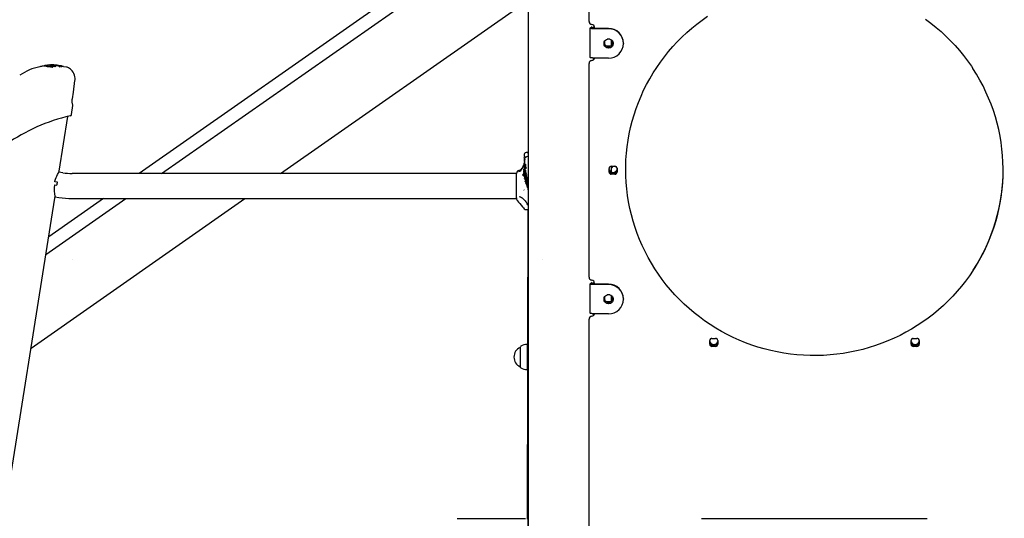
# Model space of a CAD drawing. Extents: x -5405 to 6932, y -1194 to 2026.
# Drawn here: x 3421 to 4751, y 1 to 675 of the extents above; entities that cross this region are included whole.
import ezdxf

# ---------------------------------------------------------------- set-up
doc = ezdxf.new("R2010")
doc.units = 0
doc.header["$LTSCALE"] = 100
doc.linetypes.add('DOT', pattern=[6.35, 0, -6.35])

msp = doc.modelspace()

# ---------------------------------------------------------------- linework, layer by layer
at = {"color": 7, "linetype": 'Continuous'}
for p, q in [((4108.5, 925.8), (4108.5, -220.8)), ((4104.5, 832), (3582.6, 466.5)), ((3613, 466.5), (4104.5, 810.7)), ((4190.5, 672.1), (4190.5, 749.1)), ((3773.8, 466.5), (4104.5, 698.1)), ((4192, 663.3), (4194.6, 665.5)), ((4194.9, 663.2), (4197.7, 665.5)), ((4191.8, 663.1), (4191.8, 623.6)), ((4217, 662.6), (4197.8, 662.6)), ((4217, 662.2), (4197.8, 662.2)), ((4198, 662.6), (4198, 664.3)), ((4108.5, 648.6), (4108.1, 494.9)), ((4211.5, 645.3), (4211.5, 640.4)), ((4211.5, 640.4), (4211.5, 639.9)), ((4214.5, 639.3), (4219.5, 639.3)), ((4218.8, 648.3), (4215.1, 648.3)), ((4220.5, 647.5), (4220.5, 639.5)), ((4222.5, 645), (4222.4, 645.5)), ((4222.4, 639.9), (4222.5, 640.4)), ((4222.5, 640.4), (4222.5, 645.3)), ((4237, 642.9), (4237, 642.4)), ((4213.9, 637.5), (4214.5, 637.5)), ((4214.5, 637.5), (4219.5, 637.5)), ((4219.5, 637.5), (4220, 637.5)), ((3454.6, 612.2), (3454.6, 612.1)), ((3462, 613.2), (3462.9, 613.3)), ((3462.6, 612), (3462.6, 611.9)), ((3462.6, 611.9), (3462.6, 612)), ((3462.6, 611.9), (3462.6, 611.9)), ((3463.1, 613.4), (3462.8, 613.4)), ((3462.8, 612.9), (3462.8, 612.9)), ((3462.9, 612.8), (3462.8, 612.8)), ((3462.9, 612.4), (3462.9, 612.5)), ((3464.2, 613.1), (3464.2, 613.1)), ((3464.4, 613.4), (3464.4, 613.4)), ((3464.6, 612.9), (3464.6, 612.9)), ((3465.7, 612.1), (3465.7, 612)), ((3465.8, 611.8), (3465.8, 612)), ((3467.3, 612.1), (3467.3, 612.2)), ((3470.2, 612.9), (3470.1, 612.9)), ((3473.7, 611.8), (3470.1, 612)), ((3473.8, 612.4), (3470.5, 612.6)), ((3473.7, 612), (3473.7, 612.1)), ((3473.7, 612), (3473.7, 611.8)), ((3473.7, 611.8), (3473.7, 611.9)), ((3473.8, 612.4), (3473.8, 612.5)), ((3473.8, 612.4), (3473.8, 612.5)), ((3473.8, 612.4), (3473.8, 612.4)), ((4190.5, 614.9), (4190.5, 615.5)), ((4190.5, 326.4), (4190.5, 614.9)), ((4196.5, 620.4), (4196.5, 622.7)), ((4217, 622.7), (4197.8, 622.7)), ((3464.8, 611.7), (3463.2, 611.6)), ((3463.2, 611.6), (3463.2, 611.7)), ((3464.8, 611.7), (3464.8, 611.8)), ((3466.3, 611.7), (3465.8, 611.8)), ((3470.4, 611.7), (3470.3, 611.6)), ((3480.1, 611.3), (3480.1, 611.3)), ((3484.8, 610.3), (3480.4, 611)), ((3485.1, 610.3), (3484.9, 610.3)), ((3492.6, 567.4), (3493.9, 576.7)), ((3492.6, 567.4), (3492.6, 567.4)), ((3492.6, 567.4), (3492.6, 567.4)), ((3491.2, 546.2), (3491.2, 546.2)), ((3491.3, 546.2), (3493.1, 558.4)), ((3474.8, 469.9), (3486.5, 543.8)), ((4106.8, 495.2), (4106.8, 495.2)), ((4106.8, 495.2), (4107.5, 495.2)), ((4103.2, 482.3), (4103, 480.8)), ((4104.6, 479.2), (4104.6, 479.2)), ((4107.9, 490), (4107.9, 490)), ((4108.5, 490), (4107.9, 490)), ((3474.3, 468.4), (3474.5, 468.3)), ((3479.5, 467.6), (3474.5, 468.3)), ((4092.5, 466.5), (3492.5, 466.5)), ((4092.5, 433.9), (4092.5, 466.7)), ((4099.1, 472.6), (4100.1, 473.8)), ((4100.3, 473.6), (4100.3, 473.6)), ((4101.6, 465.7), (4101.6, 465.7)), ((4101.6, 465.7), (4101.6, 465.7)), ((4101.8, 475.6), (4101.8, 475.6)), ((4102.8, 476.1), (4101.9, 475.3)), ((4101.9, 475.3), (4101.9, 475.3)), ((4102, 471), (4102, 471)), ((4102.3, 466.4), (4102.5, 466.5)), ((4102.3, 466.4), (4102.3, 466.4)), ((4102.3, 466.4), (4102.3, 466.4)), ((4103.7, 467.4), (4102.5, 466.5)), ((4102.7, 469.1), (4102.8, 469.3)), ((4102.8, 469), (4102.7, 469.1)), ((4102.9, 468.7), (4102.8, 469)), ((4103, 468.6), (4102.9, 468.7)), ((4103.5, 476.7), (4104.3, 477.5)), ((4103.5, 476.2), (4103.5, 476.7)), ((4103.5, 476.7), (4103.5, 476.7)), ((4103.6, 475.8), (4103.5, 476.2)), ((4103.5, 474.1), (4103.8, 474)), ((4103.6, 470.2), (4104, 470.3)), ((4104.3, 469.3), (4103.6, 468.8)), ((4105.2, 468.3), (4103.7, 467.4)), ((4103.7, 467.4), (4103.7, 467.4)), ((4103.8, 474), (4104.1, 474.2)), ((4104.1, 474.2), (4104.4, 474.5)), ((4105.5, 466.8), (4104.1, 465.1)), ((4104.4, 474.5), (4104.6, 474.9)), ((4104.6, 474.9), (4104.8, 475.4)), ((4105.2, 468.3), (4105.2, 468.3)), ((4105.3, 468.2), (4105.5, 466.8)), ((4105.3, 468.2), (4105.3, 468.2)), ((4105.4, 474.9), (4105.6, 473.7)), ((4105.4, 474.9), (4105.4, 474.9)), ((4105.5, 466.8), (4105.5, 466.8)), ((4105.6, 473.7), (4105.6, 473.7)), ((4217.5, 468.6), (4217.5, 473.5)), ((4220.5, 476.5), (4225.5, 476.5)), ((4220.5, 476.5), (4220.5, 468.8)), ((4225.5, 467.5), (4220.5, 467.5)), ((4225.5, 465.6), (4220.5, 465.6)), ((4221, 474.7), (4221.5, 474.7)), ((4228.5, 473.5), (4228.5, 468.6)), ((3472.4, 454.9), (3469, 455.4)), ((4102.1, 463.6), (4101.5, 463.9)), ((4102.1, 463.6), (4103, 463.6)), ((4102.3, 465), (4102.6, 464.9)), ((4102.6, 464.9), (4102.6, 464.9)), ((4102.7, 464.9), (4102.7, 464.9)), ((4103.7, 463.6), (4103, 463.6)), ((4104.2, 464.9), (4103.7, 464.7)), ((4103.7, 464.7), (4103.7, 464.7)), ((4106.2, 463.9), (4103.7, 463.6)), ((4104.1, 465.1), (4103.8, 464.8)), ((4103.9, 458), (4103.9, 458)), ((4104, 459.5), (4104, 459.5)), ((4104.1, 460.8), (4104.2, 461.1)), ((4104.2, 461.1), (4104.3, 461.3)), ((4104.5, 460.1), (4104.3, 460.2)), ((4104.5, 461.5), (4104.9, 461.8)), ((4104.8, 460), (4104.5, 460.1)), ((4104.9, 461.8), (4105.3, 461.9)), ((4106, 460.6), (4105.1, 460.2)), ((4108.6, 460.6), (4105.1, 458.7)), ((4105.2, 455), (4105.4, 455)), ((4105.3, 461.9), (4105.6, 461.9)), ((4105.3, 456.1), (4105.3, 456.3)), ((4105.4, 455.9), (4105.3, 456.1)), ((4106.8, 454.3), (4105.3, 453.3)), ((4105.3, 453.3), (4105.3, 453.3)), ((4105.5, 455.7), (4105.4, 455.9)), ((4105.8, 455.6), (4105.5, 455.7)), ((4105.6, 461.9), (4105.8, 461.7)), ((4105.7, 457), (4106.3, 457.2)), ((4106.2, 455.6), (4105.8, 455.6)), ((4105.9, 465.2), (4106.2, 463.9)), ((4105.9, 465.2), (4105.9, 465.2)), ((4106.2, 463.9), (4106.2, 463.9)), ((4106.6, 457.2), (4106.9, 457.1)), ((4107.4, 456.2), (4106.6, 455.7)), ((4108.5, 455.2), (4106.8, 454.3)), ((4106.8, 454.3), (4106.8, 454.3)), ((4108.2, 456.5), (4107.8, 457.7)), ((4108.5, 452.4), (4107.9, 452.3)), ((4108.2, 461.9), (4108.5, 460.9)), ((4108.2, 461.9), (4108.2, 461.9)), ((4108.5, 455.2), (4108.2, 456.5)), ((3468.2, 451.5), (3471.8, 450.9)), ((4105.9, 451.7), (4105.9, 451.7)), ((4107.9, 445.6), (4107.4, 445.7)), ((4107.5, 449.6), (4107.7, 449)), ((4107.5, 449.6), (4107.5, 449.6)), ((4107.8, 450.6), (4107.7, 450.4)), ((4107.7, 449), (4107.9, 448.5)), ((4108.3, 448), (4107.7, 447.4)), ((4107.7, 447.4), (4107.7, 447.4)), ((4108, 450), (4108.1, 449.6)), ((4108.3, 448), (4108.3, 448)), ((4108.5, 451), (4108.5, 451)), ((3358.9, -261.9), (3468.9, 433.1)), ((3436.9, 230.6), (3725.7, 432.8)), ((3456.9, 357.3), (3564.9, 432.8)), ((3534.5, 432.8), (3460.7, 381.2)), ((3469.3, 435.4), (3468.9, 435.4)), ((3468.9, 433.1), (3468.9, 433.1)), ((3469.3, 435.1), (3474.2, 434.3)), ((3492.5, 432.8), (4092.5, 432.8)), ((4092.5, 433.9), (4092.5, 432.7)), ((4092.5, 433.9), (4092.5, 433.9)), ((4093.3, 430.4), (4093.4, 430.1)), ((4102, 431.9), (4102, 431.9)), ((4105.7, 417.8), (4107.5, 417.8)), ((4108, 417.9), (4107.5, 235.3)), ((4108, 417.9), (4107.5, 235.3)), ((4192, 317.6), (4194.6, 319.8)), ((4194.9, 317.5), (4197.7, 319.8)), ((4191.8, 317.4), (4191.8, 277.9)), ((4217, 317), (4197.8, 317)), ((4217, 316.5), (4197.8, 316.5)), ((4198, 317), (4198, 318.6)), ((4211.5, 299.7), (4211.5, 294.7)), ((4211.5, 294.7), (4211.5, 294.2)), ((4214.5, 293.6), (4219.5, 293.6)), ((4218.8, 302.6), (4215.1, 302.6)), ((4220.5, 301.8), (4220.5, 293.8)), ((4222.4, 294.2), (4222.5, 294.7)), ((4222.5, 294.7), (4222.5, 299.7)), ((4237, 297.2), (4237, 296.7)), ((4213.9, 291.8), (4214.5, 291.8)), ((4214.5, 291.8), (4219.5, 291.8)), ((4219.5, 291.8), (4220, 291.8)), ((4190.5, 269.2), (4190.5, 269.8)), ((4190.5, -49.4), (4190.5, 269.2)), ((4196.5, 274.7), (4196.5, 277)), ((4217, 277), (4197.8, 277)), ((4108.5, 218.1), (4108.5, 247.7)), ((4353.5, 235.9), (4353.5, 240.8)), ((4356.5, 243.8), (4361.5, 243.8)), ((4364.5, 240.8), (4364.5, 235.9)), ((4625.5, 235.9), (4625.5, 240.8)), ((4628.5, 243.8), (4633.5, 243.8)), ((4636.5, 240.8), (4636.5, 235.9)), ((4097.5, 231.8), (4097.5, 218.5)), ((4097.5, 231.5), (4097.5, 231.5)), ((4097.5, 231.5), (4097.5, 218.5)), ((4107.2, 235.3), (4107, 235.5)), ((4107, 235.5), (4107, 218.5)), ((4108, 235.3), (4107.2, 235.3)), ((4107.2, 235.3), (4107.2, 218.5)), ((4108.5, 235), (4108, 235.3)), ((4108, 218.5), (4108, 235.3)), ((4361.5, 234.8), (4356.5, 234.8)), ((4361.5, 232.9), (4356.5, 232.9)), ((4633.5, 234.8), (4628.5, 234.8)), ((4633.5, 232.9), (4628.5, 232.9)), ((4097.5, 218.5), (4097.5, 205.5)), ((4097.5, 218.5), (4097.5, 205.2)), ((4107, 218.5), (4107, 201.5)), ((4107.2, 218.5), (4107.2, 201.8)), ((4108, 201.8), (4108, 218.5)), ((4108.5, -49), (4108.5, 218.1)), ((4097.5, 205.5), (4097.5, 205.5)), ((4107, 201.5), (4107.2, 201.8)), ((4107.5, 201.8), (4107, -0.4)), ((4107.2, 201.8), (4108, 201.8)), ((4108, 201.8), (4108.5, 202.1)), ((4012.5, 0.5), (4104.5, 0.5)), ((4342.6, 0.5), (4647.4, 0.5))]:
    msp.add_line(p, q, dxfattribs=at)
at = {"linetype": 'DOT'}
msp.add_line((-5399, 350.5), (6116.3, 350.5), dxfattribs=at)
at = {"color": 7, "linetype": 'Continuous'}
for points in [[(4240, 471.7), (4240, 476.3), (4240.3, 485.1), (4241, 494), (4241.9, 502.8), (4243.2, 511.6), (4244.8, 520.3), (4246.7, 529), (4248.9, 537.5), (4251.4, 546.1), (4254.2, 554.5), (4257.3, 562.8), (4260.7, 571), (4264.3, 579.1), (4268.3, 587), (4272.6, 594.8), (4277.1, 602.5), (4281.9, 610), (4286.9, 617.3), (4292.3, 624.4), (4297.8, 631.4), (4303.7, 638.1), (4309.7, 644.7), (4316, 651), (4322.5, 657.1), (4329.2, 663), (4336.1, 668.6), (4343.2, 674), (4350.5, 679.2)], [(4645.1, 675.2), (4652.3, 669.8), (4659.3, 664.2), (4666, 658.4), (4672.6, 652.4), (4678.9, 646.1), (4685, 639.6), (4690.9, 632.9), (4696.5, 626), (4701.9, 618.9), (4707, 611.6), (4709, 608.6)], [(4197.8, 662.2), (4196.5, 662.2), (4195.3, 662.3), (4194.2, 662.4), (4193.2, 662.5), (4192.5, 662.7), (4192, 662.9), (4191.8, 663.1), (4192, 663.3)], [(4197.8, 662.6), (4197.2, 662.7), (4196.6, 662.7), (4196, 662.7), (4195.5, 662.8), (4195.2, 662.9), (4194.9, 663), (4194.8, 663.1), (4194.9, 663.2)], [(3465.4, 610.4), (3462.9, 610.5), (3461.4, 610.7), (3460.2, 610.8), (3458.9, 611), (3457.5, 611.3), (3456.2, 611.6), (3455.3, 611.8), (3454.9, 611.9), (3454.7, 611.9), (3454.5, 611.9), (3454.3, 611.9)], [(3455.1, 612.5), (3455.1, 612.5), (3454.7, 612.3), (3454.6, 612.1)], [(3463.1, 612.4), (3462.7, 612.3), (3462.6, 612.1), (3462.6, 612)], [(3463.2, 611.6), (3462.8, 611.7), (3462.6, 611.9)], [(3463.2, 613.2), (3463.1, 613.2), (3462.9, 613.2), (3462.9, 613.2), (3462.8, 613.1), (3462.8, 613), (3462.8, 613), (3462.8, 612.9)], [(3462.9, 612.9), (3462.9, 612.8), (3462.9, 612.7)], [(3462.9, 612.7), (3462.9, 612.7), (3462.9, 612.5)], [(3463.2, 611.7), (3463.2, 611.8), (3463.2, 611.9), (3463.2, 611.9), (3463.3, 612), (3463.3, 612), (3463.3, 612), (3463.3, 612)], [(3464.2, 613.1), (3463.9, 613.1), (3463.7, 613.1)], [(3464.3, 613.4), (3464.3, 613.4), (3464.3, 613.4), (3464.3, 613.4), (3464.3, 613.4), (3464.2, 613.4), (3464.1, 613.4), (3464, 613.4)], [(3464.4, 613.1), (3464.4, 613.1), (3464.4, 613.1), (3464.4, 613.1), (3464.3, 613.1), (3464.2, 613.1), (3464.2, 613.1)], [(3464.3, 613.4), (3464.5, 613.4), (3464.5, 613.4)], [(3464.3, 612.1), (3464.3, 612.1), (3464.3, 612.1)], [(3464.5, 613.4), (3464.4, 613.4), (3464.4, 613.4)], [(3465.7, 612.3), (3465.7, 612.2), (3465.7, 612.1)], [(3469.2, 613.2), (3469.2, 613.2), (3469.1, 613.2)], [(3470, 612.7), (3470.2, 612.8), (3470.3, 612.8), (3470.2, 612.9), (3470.1, 612.9)], [(3470.2, 612), (3470.4, 611.9), (3470.4, 611.9)], [(4197.8, 622.7), (4196.5, 622.7), (4195.3, 622.8), (4194.2, 622.9), (4193.2, 623), (4192.5, 623.2), (4192, 623.4), (4191.8, 623.6), (4191.8, 623.6)], [(3470.4, 611.8), (3470.4, 611.8), (3470.3, 611.7)], [(3480.1, 611.3), (3479.9, 611.6), (3479.7, 611.7)], [(3496, 592.5), (3496.2, 593.1), (3496.2, 595.3), (3496, 597.5), (3495.4, 599.7), (3494.6, 601.7), (3493.6, 603.7), (3492.4, 605.3), (3491.1, 606.7), (3489.9, 607.8), (3488.7, 608.7), (3487.5, 609.4), (3486.4, 609.9), (3485.5, 610.2), (3485.2, 610.2)], [(3493.9, 576.7), (3496.1, 592.5)], [(3492.7, 560.5), (3492.7, 560.5), (3492.7, 560.5), (3492.6, 560.8), (3492.6, 561.4), (3492.5, 562.2), (3492.4, 563.4), (3492.4, 564.5), (3492.4, 565.6), (3492.5, 566.9), (3492.6, 567.4)], [(4102.9, 492.3), (4102.9, 492.1), (4102.9, 492)], [(4103.3, 482.7), (4103.2, 481.7), (4102.8, 479.9), (4102.3, 478.1), (4101.7, 476.5), (4101, 475.1), (4101, 475.1)], [(4102.9, 492), (4102.9, 492), (4102.9, 491.9), (4102.9, 491.6), (4103, 490.9), (4103.1, 489.9), (4103.2, 488.7), (4103.2, 488.7)], [(4103.7, 485.6), (4103.5, 484), (4103.3, 482.7)], [(4103.7, 485.7), (4103.6, 485.8), (4103.7, 486.4), (4103.8, 486.9), (4104.4, 488.1), (4105.4, 489), (4106.6, 489.6), (4107.9, 490)], [(4104.6, 479.2), (4104.8, 478.1), (4104.9, 476.8)], [(3469, 455.4), (3469.1, 456.3), (3469.9, 458.8), (3470.7, 461.1), (3471.6, 463.2), (3472.5, 465.2), (3473.4, 466.8), (3474, 468), (3474.5, 468.7), (3474.6, 469), (3474.6, 469)], [(3474.5, 468.3), (3474.6, 469.1), (3474.7, 469.8), (3474.8, 469.9)], [(4095.8, 470.6), (4095.8, 470.6), (4097.7, 471.3)], [(4099.1, 472.6), (4098.7, 472.2), (4098, 471.5), (4097.5, 471.2), (4097.1, 471), (4096.7, 470.9), (4096.6, 470.8), (4096.6, 470.8), (4096.6, 470.8), (4096.6, 470.8), (4096.6, 470.8), (4096.6, 470.8), (4096.6, 470.8)], [(4096.7, 470.8), (4096.6, 470.8), (4096.6, 470.8)], [(4101, 475.1), (4100.3, 474), (4100.1, 473.8)], [(4101, 475.1), (4100.6, 474.2), (4100.3, 473.6)], [(4101.4, 465.6), (4101.4, 465.6), (4100.6, 464.9)], [(4101.6, 465.7), (4101.6, 465.7), (4101.5, 465.7), (4101.4, 465.6), (4101.4, 465.5), (4101.3, 465.4), (4101.3, 465.4)], [(4101.6, 465.7), (4101.7, 465.6), (4102.1, 465.1)], [(4101.8, 476.5), (4101.8, 476.5), (4101.8, 475.6)], [(4101.8, 476.5), (4101.8, 476.5), (4101.8, 476.4), (4101.8, 476.4)], [(4101.8, 472.2), (4101.8, 472.1), (4101.8, 471.2)], [(4101.8, 472.2), (4101.8, 472.2), (4101.8, 472.1), (4101.8, 472.1)], [(4101.9, 471.4), (4101.9, 471.4), (4101.8, 471.3), (4101.8, 471.1), (4101.9, 471.1), (4101.9, 471), (4102, 471)], [(4105.6, 473.7), (4103.9, 472.3), (4102, 471)], [(4102.5, 467.9), (4102.4, 467.9), (4102, 467.6)], [(4102.1, 467.6), (4102.1, 467.6), (4102.2, 466.6)], [(4102.2, 466.8), (4102.2, 466.9), (4102.2, 466.9)], [(4102.3, 466.4), (4102.3, 466.5), (4102.2, 466.5), (4102.2, 466.6), (4102.2, 466.8), (4102.2, 466.8)], [(4102.5, 468.1), (4102.5, 468.1), (4102.3, 468.2)], [(4102.6, 468.1), (4102.6, 468.1), (4102.6, 468.1), (4102.6, 468.1), (4102.6, 468.1), (4102.6, 468), (4102.5, 468), (4102.5, 467.9), (4102.5, 467.9), (4102.5, 467.9), (4102.5, 467.9)], [(4102.7, 470.9), (4103, 471.3), (4103.3, 471.5), (4103.5, 471.6)], [(4102.8, 469.3), (4102.8, 469.5), (4102.9, 469.6)], [(4102.9, 469.6), (4103, 469.8), (4103.2, 470)], [(4104, 470.2), (4103.6, 470.3), (4103.2, 470)], [(4103.2, 470), (4103.4, 470.2), (4103.6, 470.2)], [(4103.8, 474.1), (4103.7, 474), (4103.5, 474.1), (4103.3, 474.3)], [(4103.8, 475.5), (4103.7, 475.6), (4103.6, 475.8)], [(4104.8, 470.8), (4104.5, 471.4), (4104.1, 471.7), (4103.8, 471.7)], [(4103.8, 471.7), (4104.3, 471.6), (4104.7, 471.1), (4104.8, 470.8), (4104.8, 470.8)], [(4104, 470.3), (4104.1, 470.2), (4104.2, 470), (4104.3, 469.6), (4104.3, 469.3)], [(4104.2, 477.1), (4104.2, 477), (4104.2, 476.6)], [(4104.9, 467.8), (4104.9, 467.8), (4105, 467.9), (4105.1, 468.1), (4105.2, 468.2), (4105.2, 468.2), (4105.3, 468.2)], [(4221.9, 474.9), (4222.7, 476.1), (4222.9, 476.5)], [(4226, 476.4), (4226.7, 475.5), (4228.5, 473.2)], [(4709.5, 336.1), (4709.3, 335.9), (4704.3, 328.5), (4699.1, 321.3), (4693.6, 314.3), (4687.8, 307.5), (4681.8, 300.9), (4675.6, 294.6), (4669.2, 288.4), (4662.5, 282.5), (4655.6, 276.7), (4648.6, 271.3), (4641.3, 266.1), (4633.9, 261.1), (4626.3, 256.4), (4618.5, 252), (4610.6, 247.8), (4602.5, 244), (4594.3, 240.4), (4586, 237.1), (4577.5, 234), (4569, 231.3), (4560.4, 228.9), (4551.7, 226.8), (4542.9, 225), (4534, 223.4), (4525.1, 222.2), (4516.2, 221.3), (4507.3, 220.8), (4498.3, 220.5), (4489.3, 220.5), (4480.3, 220.9), (4471.4, 221.5), (4462.5, 222.5), (4453.6, 223.8), (4444.8, 225.4), (4436, 227.3), (4427.3, 229.5), (4418.7, 232), (4410.2, 234.8), (4401.8, 237.9), (4393.5, 241.3), (4385.3, 244.9), (4377.3, 248.9), (4369.4, 253.1), (4361.7, 257.6), (4354.1, 262.4), (4346.7, 267.4), (4339.5, 272.7), (4332.5, 278.2), (4325.7, 284), (4319.1, 290), (4312.7, 296.2), (4306.5, 302.7), (4300.6, 309.3), (4294.9, 316.2), (4289.5, 323.2), (4284.3, 330.4), (4279.3, 337.9), (4274.7, 345.4), (4270.3, 353.2), (4266.2, 361), (4262.4, 369.1), (4258.8, 377.2), (4255.6, 385.5), (4252.7, 393.8), (4250, 402.3), (4247.7, 410.9), (4245.6, 419.5), (4243.9, 428.2), (4242.5, 436.9), (4241.4, 445.7), (4240.6, 454.6), (4240.1, 463.4), (4240, 472.3)], [(3471.8, 450.9), (3471.8, 451.1), (3471.9, 451.6), (3472.1, 453.1), (3472.3, 454.4), (3472.4, 454.8), (3472.4, 454.9)], [(4100.6, 464.8), (4100.6, 464.9), (4100.6, 464.9), (4100.6, 464.9), (4100.7, 464.9), (4100.8, 464.9), (4100.8, 464.9)], [(4102.6, 464.7), (4102.6, 464.8), (4102.6, 464.9), (4102.6, 464.9)], [(4102.7, 464.9), (4102.7, 464.9), (4102.7, 465), (4102.7, 465), (4102.8, 465)], [(4103.1, 461), (4103.1, 460.8), (4103.2, 460.3)], [(4103.1, 460.6), (4103.1, 460.5), (4103.3, 460.2)], [(4103.3, 460.2), (4103.2, 460.2), (4103.2, 460.3)], [(4103.7, 459.7), (4103.6, 459.8), (4103.4, 460), (4103.3, 460.2), (4103.3, 460.2)], [(4104, 459.4), (4103.9, 459.4), (4103.5, 459.2)], [(4103.5, 459.1), (4103.6, 459.1), (4103.8, 458.1)], [(4103.5, 459.1), (4103.5, 459.1), (4103.6, 459.1), (4103.7, 459.1), (4103.7, 459.1)], [(4104, 459.5), (4103.9, 459.6), (4103.8, 459.6)], [(4103.8, 458.4), (4103.8, 458.4), (4103.8, 458.3), (4103.8, 458.1), (4103.8, 458), (4103.9, 458), (4103.9, 458)], [(4103.9, 462.5), (4103.9, 462.6), (4103.9, 462.7), (4104, 462.7), (4104.1, 462.7)], [(4104, 459.6), (4104, 459.6), (4104, 459.6), (4104, 459.5), (4104, 459.5), (4104, 459.5), (4104, 459.5), (4104, 459.4), (4104, 459.4), (4104, 459.4), (4104, 459.4)], [(4104.1, 462.7), (4104.8, 463.2), (4105.5, 463.3), (4105.8, 463.2)], [(4105.8, 465.2), (4105.5, 465.2), (4104.2, 464.9)], [(4104.3, 461.3), (4104.4, 461.4), (4104.5, 461.5)], [(4104.3, 460.2), (4104.5, 460.1), (4104.6, 460), (4104.8, 460)], [(4104.4, 456), (4104.3, 456.2), (4104.3, 456.3)], [(4104.9, 458.1), (4104.8, 457.9), (4104.5, 457.5)], [(4104.5, 457.4), (4104.5, 457.5), (4104.5, 457.5), (4104.5, 457.5), (4104.6, 457.5)], [(4104.8, 455.3), (4104.8, 455.3), (4104.6, 455.5), (4104.5, 455.8), (4104.5, 455.8)], [(4105.2, 460.2), (4105, 460.1), (4104.6, 460)], [(4104.9, 458), (4104.9, 458), (4104.8, 457.9), (4104.8, 457.9), (4104.8, 457.8)], [(4104.8, 455.4), (4104.8, 455.3), (4104.8, 455.2), (4104.9, 455.2), (4105, 455.1)], [(4104.9, 458), (4105.3, 458.3), (4105.7, 458.5), (4106.1, 458.6)], [(4105.3, 454.8), (4105.2, 454.8), (4104.9, 454.5)], [(4104.9, 454.5), (4104.9, 454.4), (4105.2, 453.4)], [(4105, 454.4), (4105, 454.4), (4104.9, 454.5), (4104.9, 454.5), (4104.9, 454.5)], [(4105.8, 463.2), (4105.4, 463.3), (4105, 463.2)], [(4105, 455.1), (4105.1, 455.1), (4105.2, 455)], [(4105.4, 455), (4105.2, 455), (4105, 455.1)], [(4105.3, 453.3), (4105.3, 453.3), (4105.2, 453.4), (4105.2, 453.4), (4105.2, 453.6), (4105.2, 453.7), (4105.2, 453.7)], [(4105.7, 461.8), (4105.7, 461.8), (4105.5, 461.9), (4105.3, 461.9)], [(4105.3, 456.3), (4105.3, 456.4), (4105.4, 456.6)], [(4105.4, 455), (4105.4, 455), (4105.4, 455), (4105.4, 455), (4105.4, 454.9), (4105.4, 454.9), (4105.4, 454.9), (4105.4, 454.9), (4105.3, 454.9), (4105.3, 454.8), (4105.3, 454.8)], [(4105.4, 456.6), (4105.5, 456.8), (4105.7, 457)], [(4105.4, 453), (4105.4, 452.8), (4105.8, 451.8)], [(4105.4, 453), (4105.4, 453), (4105.4, 453), (4105.4, 453), (4105.4, 452.9), (4105.5, 452.8), (4105.5, 452.8)], [(4106.9, 457.1), (4106.8, 457.2), (4106.3, 457.2), (4105.7, 457)], [(4107.8, 457.7), (4107, 458.5), (4106.6, 458.6)], [(4106.7, 462), (4106.8, 461.6), (4106.8, 461.1)], [(4108.1, 461.8), (4108, 461.8), (4106.7, 461)], [(4107.3, 456.7), (4107.2, 457), (4106.9, 457.1)], [(4107.5, 456), (4107.5, 456), (4107.4, 456.1), (4107.4, 456.1), (4107.4, 456.2), (4107.4, 456.2)], [(4105.8, 452), (4105.8, 452), (4105.8, 451.9), (4105.8, 451.8), (4105.8, 451.7), (4105.8, 451.7), (4105.9, 451.7)], [(4107.3, 451.9), (4107.3, 451.9), (4106.7, 451.2)], [(4106.7, 451), (4106.7, 451), (4106.8, 451.1)], [(4106.8, 448.9), (4107, 448.4), (4107.1, 448.2)], [(4107.1, 448.2), (4107.5, 447.6), (4107.6, 447.4)], [(4107.5, 447.7), (4107.5, 447.7), (4107.5, 447.7), (4107.5, 447.6), (4107.6, 447.5), (4107.6, 447.4), (4107.7, 447.4), (4107.7, 447.4)], [(4107.7, 450.7), (4107.7, 450.6), (4108, 450)], [(4107.9, 448.5), (4108.1, 448.2), (4108.3, 448)], [(4107.9, 445.7), (4108.3, 445.7), (4108.5, 445.6)], [(4108.1, 449.5), (4108.3, 449.2), (4108.4, 449.1)], [(4108.4, 449.3), (4108.3, 449.3), (4108.2, 449.3), (4108.2, 449.4), (4108.3, 449.4)], [(3468.9, 433.1), (3469.1, 433.9), (3469.3, 435.4)], [(4093.4, 430.2), (4093.7, 429.8), (4095.3, 427.9), (4096.8, 426.1), (4100.8, 421.4), (4101.9, 420.1), (4102.9, 419), (4104.2, 418.1), (4105.7, 417.8)], [(4104.2, 429.6), (4103, 430.9), (4102, 431.9)], [(4108, 424.1), (4107.1, 425.7), (4106.3, 426.9)], [(4108, 424.1), (4108.3, 424), (4108.5, 423.7)], [(4108, 424.1), (4108, 424.1), (4108, 424.1)], [(4197.8, 316.5), (4196.5, 316.5), (4195.3, 316.6), (4194.2, 316.7), (4193.2, 316.8), (4192.5, 317), (4192, 317.2), (4191.8, 317.4), (4192, 317.6)], [(4197.8, 317), (4197.2, 317), (4196.6, 317), (4196, 317), (4195.5, 317.1), (4195.2, 317.2), (4194.9, 317.3), (4194.8, 317.4), (4194.9, 317.5)], [(4197.8, 277), (4196.5, 277), (4195.3, 277.1), (4194.2, 277.2), (4193.2, 277.3), (4192.5, 277.5), (4192, 277.7), (4191.8, 277.9), (4191.8, 277.9)]]:
    msp.add_lwpolyline(points, dxfattribs=at)
for points in [[(4217, 636.2), (4215.5, 636.4), (4214.1, 637), (4212.8, 637.8), (4211.8, 638.9), (4211.1, 640.2), (4210.8, 641.7), (4210.8, 643.2), (4211.1, 644.6), (4211.8, 645.9), (4212.8, 647), (4214.1, 647.9), (4215.5, 648.4), (4217, 648.6), (4218.5, 648.4), (4219.9, 647.9), (4221.1, 647), (4222.1, 645.9), (4222.8, 644.6), (4223.2, 643.2), (4223.2, 641.7), (4222.8, 640.2), (4222.1, 638.9), (4221.1, 637.8), (4219.9, 637), (4218.5, 636.4)], [(4103.8, 475.5), (4103.8, 475.5), (4103.9, 475.5), (4103.8, 475.5)], [(4217, 290.6), (4215.5, 290.7), (4214.1, 291.3), (4212.8, 292.1), (4211.8, 293.2), (4211.1, 294.5), (4210.8, 296), (4210.8, 297.5), (4211.1, 298.9), (4211.8, 300.2), (4212.8, 301.3), (4214.1, 302.2), (4215.5, 302.7), (4217, 302.9), (4218.5, 302.7), (4219.9, 302.2), (4221.1, 301.3), (4222.1, 300.2), (4222.8, 298.9), (4223.2, 297.5), (4223.2, 296), (4222.8, 294.5), (4222.1, 293.2), (4221.1, 292.1), (4219.9, 291.3), (4218.5, 290.7)]]:
    msp.add_lwpolyline(points, close=True, dxfattribs=at)
for centre, radius, start, end in [((4194.5, 672.1), 4, 180, 266.4607), ((4194, 664.2), 3.95, 0.7495, 87.0494), ((4217.1, 642.8), 19.9, 0.3236, 90.3861), ((4217.1, 642.3), 19.9, 0.3908, 90.3193), ((4216.9, 642.9), 6.21, 182.463, 270.4246), ((4214.5, 642.3), 2.98, 180.3562, 270.3534), ((4217, 642.9), 6.22, 269.6845, 357.428), ((4217.1, 642.5), 19.9, 269.6139, 359.6764), ((4219.5, 642.3), 2.98, 269.6466, 359.6438), ((3459.1, 567.6), 44.6, 96.1455, 102.6766), ((3462.1, 566.1), 46.9, 89.212, 98.1671), ((3471.9, 690.6), 79.8, 258.0868, 265.5173), ((3462.5, 595.8), 17.5, 91.7461, 99.1285), ((3462.9, 612), 0.251, 91.9627, 181.5319), ((3463, 613.1), 0.25, 90.5665, 180.743), ((3463.1, 612.8), 0.221, 84.8564, 173.37), ((3463.2, 612.7), 0.274, 95.1352, 179.7688), ((3463.1, 612.7), 0.216, 83.7321, 172.8836), ((3463.1, 612.5), 0.272, 95.0709, 180.1497), ((3462.8, 398.2), 215.1, 89.7169, 89.939), ((3463.8, 610.6), 2.65, 82.5098, 106.6498), ((3463.1, 517.4), 95.5, 83.7429, 89.9645), ((3463.8, 522), 91.4, 89.8691, 90.3816), ((3463.8, 535.7), 77.6, 88.5681, 90.4303), ((3464.1, 548), 65, 88.0054, 90.8082), ((3464.7, 604.8), 7.78, 90.9173, 101.1162), ((3464.7, 575.2), 38.1, 89.5425, 90.7746), ((3465.6, 604.5), 7.92, 87.339, 100.2448), ((3464.2, 612.1), 0.254, 359.9045, 87.6226), ((3464.9, 613.7), 1.71, 245.5132, 253.5877), ((3465.1, 617.4), 4.32, 260.2623, 269.8245), ((3464.4, 611.7), 0.352, 13.1427, 93.7781), ((3464.2, 549.9), 63.4, 89.0362, 89.7007), ((3457.9, 307.1), 306.3, 88.5584, 88.7492), ((3465.6, 584.1), 28.5, 89.3092, 92.0385), ((3465.5, 607.1), 5.01, 87.238, 101.8077), ((3464.6, 557.9), 55.4, 86.6209, 89.5955), ((3465.2, 582.8), 30.4, 88.6617, 90.412), ((3478.5, 900.2), 287.5, 267.3182, 267.7075), ((3463.7, 517.5), 95.9, 88.7355, 89.0836), ((3462.4, 490.2), 123.2, 88.0507, 88.5496), ((3466, 612.2), 0.282, 93.2432, 177.8743), ((3463.8, 523.1), 90.3, 87.5259, 88.7369), ((3465.1, 575), 38.2, 84.9236, 88.8697), ((3465.6, 582.8), 29.9, 84.8784, 89.4216), ((3463.6, 523.3), 90, 86.6788, 88.0633), ((3463.2, 520.6), 92.5, 86.3987, 87.6737), ((3466.6, 596.8), 15.6, 82.1469, 88.131), ((3467.1, 612.1), 0.267, 4.3529, 79.9474), ((3467.6, 613.1), 1.02, 243.4034, 263.5154), ((3468.3, 617.2), 5.18, 260.7139, 277.9862), ((3465.6, 562.1), 51.2, 86.2396, 87.631), ((3467, 594.9), 18.3, 80.3777, 87.5363), ((3467.5, 602.2), 10.3, 76.1428, 85.7711), ((3470.6, 690.5), 77.3, 268.6417, 268.8742), ((3468.2, 591.1), 22.2, 84.2602, 87.6313), ((3470, 612.6), 0.167, 16.2308, 78.4312), ((3462.8, 511.5), 101.9, 83.9426, 85.8941), ((3470.4, 612.9), 0.26, 356.884, 87.2252), ((3473.5, 612.1), 0.235, 354.6874, 88.5071), ((3473.4, 611.9), 0.284, 356.2595, 77.5615), ((3473.5, 612.5), 0.258, 353.8306, 82.3453), ((3473.6, 612.6), 0.246, 354.2265, 85.0807), ((3467.1, 540.6), 72.2, 80.2848, 84.6889), ((4194.5, 615.5), 4, 93.5393, 180), ((4194.1, 623.3), 3.85, 272.183, 349.7365), ((3465.5, 532.8), 80, 102.2141, 123.3899), ((3455.1, 582), 29.7, 97.6284, 102.8066), ((3465.5, 610.7), 0.495, 325.6173, 352.7889), ((3466.8, 610.6), 0.812, 144.5749, 177.7439), ((3468.4, 624.6), 13.1, 260.6501, 271.1179), ((3469, 618.6), 7.14, 267.5985, 280.5884), ((3474.6, 610.5), 0.898, 30.0579, 80.3366), ((3480.6, 571.5), 40.3, 91.8251, 97.4555), ((3475.7, 611.2), 0.465, 211.0359, 257.9702), ((3482.2, 559.8), 51.3, 91.9992, 96.5496), ((4500.6, 471.7), 249.3, 327.3789, 33.3198), ((3489.1, 558.9), 4, 352.2744, 23.4955), ((3489.4, 546.4), 1.88, 288.8209, 353.2059), ((3546, 300.9), 250.1, 103.0293, 124.7949), ((4106.8, 491.2), 4, 90.0074, 163.6835), ((4107.5, 494.2), 1, 359.9903, 89.9926), ((4088.1, 483), 15, 330.093, 351.6995), ((4074.2, 506.3), 40.6, 313.1734, 317.8452), ((4070.5, 485.3), 32.8, 355.3712, 6.4001), ((4103.2, 482.7), 0.0172, 333.7219, 357.2615), ((4102.8, 485.6), 0.82, 357.224, 3.8556), ((4104.6, 478.8), 0.339, 92.5773, 175.1426), ((3492.5, 549.7), 83.1, 261, 270), ((4096.5, 466.7), 4, 100.2324, 180), ((4092.6, 477.2), 8.46, 288.8119, 334.7138), ((4100.9, 475.1), 0.0252, 330.0835, 352.8292), ((4102.8, 466.1), 1.2, 198.8154, 265.7089), ((4102.1, 475.6), 0.314, 154.6256, 243.6805), ((4079.4, 504.4), 39.2, 304.8257, 311.0936), ((4104.1, 469.3), 2.2, 149.7664, 187.6489), ((4103.2, 469.2), 1.35, 187.8159, 225.2332), ((4102.3, 467.7), 0.216, 221.5338, 242.553), ((4104.3, 469.3), 2.36, 140.0597, 151.1832), ((4072.9, 490.2), 39.1, 319.5398, 324.9491), ((4111.7, 476.5), 8.89, 178.8714, 186.6817), ((4105.1, 475.7), 2.25, 185.5776, 208.2666), ((4103.1, 469.7), 1.08, 265.717, 293.7282), ((4103.6, 477.3), 0.577, 218.5439, 261.9504), ((4103.8, 467.7), 0.352, 181.1311, 252.2414), ((4103.7, 471.4), 0.249, 79.4319, 175.4574), ((4103.9, 474.3), 0.302, 172.0563, 256.2351), ((4102, 476.6), 2.26, 329.7104, 2.6982), ((4103.2, 476.2), 0.961, 313.7038, 326.5344), ((4094.7, 476), 9.56, 6.8841, 11.4577), ((4104.4, 469.3), 0.125, 183.5046, 225.9537), ((4100.4, 476.5), 4.57, 345.7048, 3.1841), ((4098, 468.5), 7.13, 358.316, 18.4222), ((4105.3, 469.1), 0.793, 223.9277, 257.5435), ((4105.4, 474.6), 0.378, 94.6309, 171.987), ((4106.1, 470), 3.18, 251.6593, 259.7592), ((4105.7, 474.5), 0.817, 231.293, 264.2755), ((4220.5, 473.5), 2.98, 89.6475, 179.6429), ((4223, 474.2), 6.02, 204.0843, 335.9157), ((4222.9, 473), 5.96, 203.8869, 246.8226), ((4220.5, 470.5), 2.98, 180.3571, 270.3525), ((4220.5, 468.6), 2.98, 180.3571, 270.3525), ((4221, 475.2), 0.5, 180, 270), ((4221.5, 475.2), 0.5, 270, 325.0798), ((4223, 473), 5.96, 293.1774, 336.1131), ((4225.5, 473.5), 2.98, 0.3571, 90.3525), ((4225.5, 470.5), 2.98, 269.6475, 359.6429), ((4225.5, 468.6), 2.98, 269.6475, 359.6429), ((4500.4, 472.4), 249.6, 326.9008, 359.9033), ((4102.1, 465.3), 1.57, 197.0243, 245.2985), ((4102.6, 464.7), 0.244, 104.0127, 173.5647), ((4102.4, 465.2), 0.393, 308.0032, 324.9942), ((4102.6, 465), 0.113, 286.5509, 317.9805), ((4102.7, 464.8), 0.181, 70.7852, 103.127), ((4105, 461), 1.86, 154.5107, 169.4621), ((4105.5, 460.7), 2.44, 132.9984, 155.0585), ((4103.8, 459.8), 0.222, 150.3392, 249.3712), ((4103.9, 464.7), 0.0656, 135.8263, 213.6836), ((4109.8, 449.4), 10.4, 116.878, 124.6672), ((4104.9, 460.7), 0.754, 168.1143, 219.4103), ((4105.9, 456.6), 1.63, 149.7605, 202.2925), ((4089.9, 487), 37.4, 294.5973, 299.8378), ((4105.9, 464.8), 0.379, 90.7222, 163.2839), ((4105.7, 462.9), 0.289, 86.3646, 169.9359), ((4105.8, 455.3), 0.265, 92.2838, 179.2958), ((4106.4, 464.8), 0.999, 222.2488, 255.1838), ((4105.9, 461.8), 0.183, 145.4751, 258.1319), ((4104.6, 460.9), 1.41, 346.5502, 38.9896), ((4104.8, 461.5), 1.97, 15.5929, 60.4444), ((4105.9, 457.3), 1.72, 265.4941, 291.7808), ((4085, 495.4), 48.5, 295.5435, 298.9547), ((4106.2, 460.6), 0.193, 179.6365, 218.5177), ((4106.3, 457.1), 1.54, 21.3783, 91.371), ((4107.1, 460.5), 0.67, 123.6304, 158.0532), ((4106.9, 454.6), 0.343, 187.0668, 257.9139), ((4108.4, 451.1), 1.29, 83.7405, 139.5408), ((4108.3, 461.5), 0.402, 99.0883, 170.5047), ((4108.6, 456), 0.837, 228.5645, 261.7514), ((4108.7, 461.7), 1.18, 237.1613, 257.7764), ((3514.8, 445.5), 46.9, 172.6656, 193.251), ((4103.2, 445.2), 1.04, 215.07, 240.1564), ((4108.5, 450.2), 1.94, 151.1909, 186.5305), ((4110.1, 450.3), 3.55, 185.2739, 204.4585), ((4107.5, 448.5), 1.09, 91.1584, 112.8141), ((4108.8, 449.8), 1.26, 151.958, 190.6913), ((4108.2, 450.9), 0.517, 165.6792, 197.2251), ((4108.1, 454.8), 6.76, 267.098, 271.6232), ((4108.6, 452.1), 1.05, 236.5829, 264.5727), ((3492.5, 549.7), 116.9, 261, 270), ((4096.3, 432.7), 3.84, 177.766, 200.0367), ((4096.5, 432.7), 4, 192.2299, 215.8384), ((4094.6, 424.9), 10.2, 43.7362, 81.293), ((4135.6, 451.7), 38.4, 215.0984, 220.1732), ((4107.2, 418.3), 0.0332, 93.1227, 102.7923), ((4103.2, 428.4), 11.5, 294.1017, 297.228), ((4194.5, 326.4), 4, 180, 266.4607), ((4194, 318.5), 3.95, 0.7528, 87.0471), ((4217.1, 297.1), 19.9, 0.3236, 90.3863), ((4217.1, 296.6), 19.9, 0.3907, 90.3192), ((4216.9, 297.2), 6.21, 182.4622, 270.4253), ((4214.5, 296.6), 2.98, 180.3569, 270.3527), ((4217, 297.2), 6.22, 269.6834, 357.4291), ((4217.1, 296.8), 19.9, 269.6136, 359.6766), ((4219.5, 296.6), 2.98, 269.6473, 359.6431), ((4194.5, 269.8), 4, 93.5393, 180), ((4194.1, 277.6), 3.81, 271.8119, 347.842), ((4356.5, 240.8), 2.98, 89.6477, 179.6427), ((4361.5, 240.8), 2.98, 0.3573, 90.3523), ((4628.5, 240.8), 2.98, 89.6477, 179.6427), ((4633.5, 240.8), 2.98, 0.3573, 90.3523), ((4103.2, 218.5), 14.2, 113.643, 180), ((4099, 231.8), 1.5, 121.073, 179.0801), ((4107, 218.5), 17, 90, 121.073), ((4359, 241.6), 6.02, 204.0847, 335.9153), ((4358.9, 240.3), 5.96, 203.8906, 246.8197), ((4356.5, 237.8), 2.98, 180.3567, 270.3529), ((4356.5, 235.9), 2.98, 180.3573, 270.3523), ((4359, 240.3), 5.96, 293.1803, 336.1094), ((4361.5, 237.8), 2.98, 269.6471, 359.6433), ((4361.5, 235.9), 2.98, 269.6477, 359.6427), ((4631, 241.6), 6, 204.0279, 270.1775), ((4630.9, 240.3), 5.97, 203.9211, 246.7893), ((4628.5, 237.8), 2.98, 180.3567, 270.3529), ((4628.5, 235.9), 2.98, 180.3573, 270.3523), ((4631, 241.6), 6, 269.7924, 336.0023), ((4631, 240.3), 5.97, 293.2107, 336.0789), ((4633.5, 237.8), 2.98, 269.6471, 359.6433), ((4633.5, 235.9), 2.98, 269.6477, 359.6427), ((4103.2, 218.5), 14.2, 180, 246.357), ((4099, 205.3), 1.5, 180.9199, 238.927), ((4107, 218.5), 17, 238.927, 270)]:
    msp.add_arc(centre, radius, start, end, dxfattribs=at)

doc.saveas('drawing.dxf')
